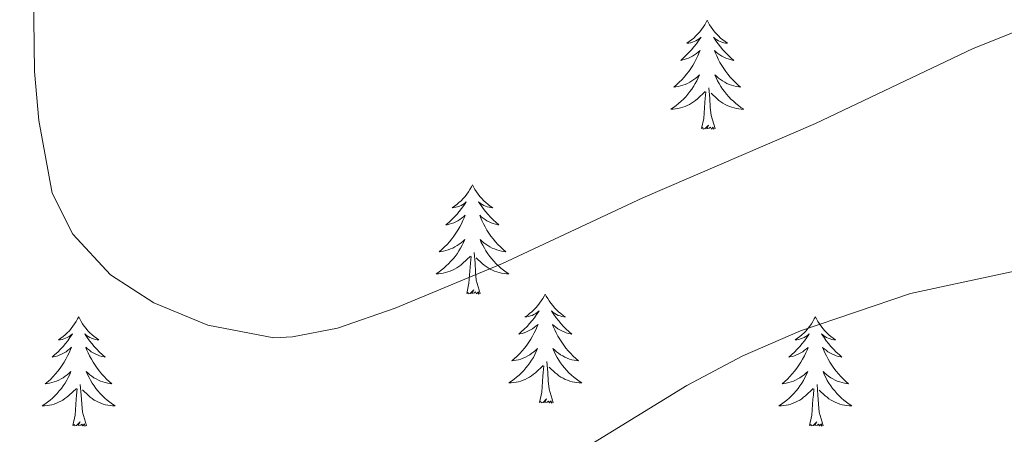
# Model space of a CAD drawing. Units: metres. Extents: x 629817 to 634329, y 4761656 to 4764712.
# Drawn here: x 631979 to 632087, y 4762257 to 4762302 of the extents above; entities that cross this region are included whole.
import ezdxf

# ---------------------------------------------------------------- set-up
doc = ezdxf.new("R2010")
doc.units = ezdxf.units.M
doc.header["$MEASUREMENT"] = 0
for name, color, linetype, lineweight in [('Nivel 36', 7, 'Continuous', 0), ('Nivel 5', 7, 'Continuous', 0), ('Nivel 61', 7, 'Continuous', 0), ('Nivel 63', 7, 'Continuous', 0)]:
    doc.layers.add(name, color=color, linetype=linetype, lineweight=lineweight)

msp = doc.modelspace()

# ---------------------------------------------------------------- linework, layer by layer
at = {"layer": 'Nivel 36', "color": 92, "linetype": 'Continuous', "lineweight": 0, "elevation": 0.01, "flags": 128}
for points in [[(632054.5, 4762302.11), (632054.38, 4762301.89), (632054.23, 4762301.61), (632054.06, 4762301.35), (632053.88, 4762301.09), (632053.68, 4762300.84), (632053.48, 4762300.6), (632053.26, 4762300.38), (632053.03, 4762300.16), (632052.79, 4762299.96), (632052.54, 4762299.77), (632052.28, 4762299.59), (632052.48, 4762299.61), (632052.68, 4762299.65), (632052.88, 4762299.71), (632053.07, 4762299.78), (632053.26, 4762299.86), (632053.44, 4762299.96), (632053.62, 4762300.07), (632053.82, 4762300.26), (632053.78, 4762300.2), (632053.55, 4762299.85), (632053.31, 4762299.52), (632053.05, 4762299.19), (632052.78, 4762298.88), (632052.5, 4762298.57), (632052.21, 4762298.28), (632051.91, 4762297.99), (632051.6, 4762297.72), (632051.72, 4762297.74), (632051.97, 4762297.8), (632052.21, 4762297.88), (632052.44, 4762297.96), (632052.68, 4762298.07), (632052.9, 4762298.18), (632053.12, 4762298.32), (632053.32, 4762298.46), (632053.52, 4762298.62), (632053.71, 4762298.79), (632053.62, 4762298.57), (632053.46, 4762298.2), (632053.29, 4762297.85), (632053.11, 4762297.5), (632052.91, 4762297.16), (632052.69, 4762296.83), (632052.47, 4762296.51), (632052.23, 4762296.2), (632051.98, 4762295.9), (632051.71, 4762295.6), (632051.44, 4762295.32), (632051.15, 4762295.05), (632050.85, 4762294.8), (632051.05, 4762294.82), (632051.32, 4762294.87), (632051.58, 4762294.93), (632051.84, 4762295.01), (632052.09, 4762295.1), (632052.34, 4762295.21), (632052.58, 4762295.33), (632052.82, 4762295.47), (632053.04, 4762295.62), (632053.26, 4762295.79), (632053.46, 4762295.96), (632053.66, 4762296.15), (632053.52, 4762295.82)], [(632054.5, 4762302.11), (632054.61, 4762301.89), (632054.76, 4762301.61), (632054.93, 4762301.35), (632055.11, 4762301.09), (632055.3, 4762300.84), (632055.51, 4762300.6), (632055.73, 4762300.38), (632055.96, 4762300.16), (632056.2, 4762299.96), (632056.45, 4762299.77), (632056.71, 4762299.59), (632056.51, 4762299.61), (632056.31, 4762299.65), (632056.11, 4762299.71), (632055.92, 4762299.78), (632055.73, 4762299.86), (632055.55, 4762299.96), (632055.37, 4762300.07), (632055.17, 4762300.26), (632055.21, 4762300.2), (632055.44, 4762299.85), (632055.68, 4762299.52), (632055.94, 4762299.19), (632056.2, 4762298.88), (632056.48, 4762298.57), (632056.78, 4762298.28), (632057.08, 4762297.99), (632057.39, 4762297.72), (632057.27, 4762297.74), (632057.02, 4762297.8), (632056.78, 4762297.88), (632056.54, 4762297.96), (632056.31, 4762298.07), (632056.09, 4762298.18), (632055.88, 4762298.32), (632055.67, 4762298.46), (632055.47, 4762298.62), (632055.28, 4762298.79), (632055.37, 4762298.57), (632055.53, 4762298.2), (632055.7, 4762297.85), (632055.88, 4762297.5), (632056.08, 4762297.16), (632056.3, 4762296.83), (632056.52, 4762296.51), (632056.76, 4762296.2), (632057.01, 4762295.9), (632057.28, 4762295.6), (632057.55, 4762295.32), (632057.84, 4762295.05), (632058.14, 4762294.79), (632057.94, 4762294.82), (632057.67, 4762294.87), (632057.41, 4762294.93), (632057.15, 4762295.01), (632056.9, 4762295.1), (632056.65, 4762295.21), (632056.41, 4762295.33), (632056.17, 4762295.47), (632055.95, 4762295.62), (632055.73, 4762295.79), (632055.53, 4762295.96), (632055.33, 4762296.15), (632055.47, 4762295.82)], [(632053.52, 4762295.82), (632053.36, 4762295.5), (632053.19, 4762295.19), (632053.01, 4762294.88), (632052.81, 4762294.59), (632052.6, 4762294.3), (632052.38, 4762294.02), (632052.15, 4762293.75), (632051.9, 4762293.49), (632051.64, 4762293.25), (632051.37, 4762293.02), (632051.09, 4762292.79), (632050.8, 4762292.58), (632050.52, 4762292.39), (632050.78, 4762292.4), (632051.04, 4762292.43), (632051.3, 4762292.47), (632051.56, 4762292.52), (632051.82, 4762292.6), (632052.07, 4762292.68), (632052.31, 4762292.79), (632052.55, 4762292.9), (632052.78, 4762293.03), (632053, 4762293.18), (632053.22, 4762293.34), (632053.42, 4762293.51), (632054.27, 4762294.31)], [(632055.47, 4762295.82), (632055.63, 4762295.5), (632055.8, 4762295.19), (632055.98, 4762294.88), (632056.18, 4762294.59), (632056.39, 4762294.3), (632056.61, 4762294.02), (632056.84, 4762293.75), (632057.09, 4762293.49), (632057.35, 4762293.25), (632057.62, 4762293.01), (632057.9, 4762292.79), (632058.18, 4762292.58), (632058.48, 4762292.39), (632058.21, 4762292.4), (632057.95, 4762292.43), (632057.68, 4762292.47), (632057.43, 4762292.52), (632057.17, 4762292.6), (632056.92, 4762292.68), (632056.68, 4762292.79), (632056.44, 4762292.9), (632056.21, 4762293.03), (632055.99, 4762293.18), (632055.77, 4762293.34), (632055.57, 4762293.51), (632054.91, 4762294.13)], [(632053.88, 4762290.26), (632054.12, 4762291.38), (632054.23, 4762293.12), (632054.28, 4762293.55), (632054.34, 4762294.27)], [(632055.35, 4762290.26), (632054.92, 4762291.7), (632054.83, 4762292.6), (632054.78, 4762293.55), (632054.68, 4762294.71)], [(632055.35, 4762290.26), (632055.17, 4762290.19), (632055.15, 4762290.43), (632054.96, 4762290.21), (632054.84, 4762290.41), (632054.72, 4762290.3), (632054.45, 4762290.25), (632054.65, 4762290.64), (632054.26, 4762290.26), (632054.07, 4762290.21), (632054.03, 4762290.37), (632053.88, 4762290.26)], [(632028.84, 4762284.12), (632028.73, 4762283.9), (632028.57, 4762283.63), (632028.4, 4762283.36), (632028.22, 4762283.1), (632028.03, 4762282.86), (632027.82, 4762282.62), (632027.6, 4762282.39), (632027.37, 4762282.18), (632027.13, 4762281.97), (632026.88, 4762281.78), (632026.62, 4762281.6), (632026.82, 4762281.63), (632027.02, 4762281.67), (632027.22, 4762281.72), (632027.42, 4762281.79), (632027.6, 4762281.88), (632027.79, 4762281.97), (632027.96, 4762282.09), (632028.16, 4762282.28), (632028.12, 4762282.21), (632027.89, 4762281.87), (632027.65, 4762281.53), (632027.4, 4762281.2), (632027.13, 4762280.89), (632026.85, 4762280.58), (632026.56, 4762280.29), (632026.25, 4762280.01), (632025.94, 4762279.74), (632026.06, 4762279.76), (632026.31, 4762279.82), (632026.55, 4762279.89), (632026.79, 4762279.98), (632027.02, 4762280.08), (632027.24, 4762280.2), (632027.46, 4762280.33), (632027.66, 4762280.48), (632027.86, 4762280.63), (632028.05, 4762280.8), (632027.96, 4762280.58), (632027.8, 4762280.22), (632027.63, 4762279.86), (632027.45, 4762279.52), (632027.25, 4762279.18), (632027.04, 4762278.85), (632026.81, 4762278.52), (632026.57, 4762278.21), (632026.32, 4762277.91), (632026.06, 4762277.62), (632025.78, 4762277.34), (632025.49, 4762277.07), (632025.2, 4762276.81), (632025.39, 4762276.83), (632025.66, 4762276.88), (632025.92, 4762276.94), (632026.18, 4762277.02), (632026.44, 4762277.12), (632026.68, 4762277.22), (632026.92, 4762277.35), (632027.16, 4762277.49), (632027.38, 4762277.64), (632027.6, 4762277.8), (632027.81, 4762277.98), (632028, 4762278.16), (632027.86, 4762277.84)], [(632028.84, 4762284.12), (632028.95, 4762283.9), (632029.1, 4762283.63), (632029.27, 4762283.36), (632029.45, 4762283.1), (632029.65, 4762282.86), (632029.85, 4762282.62), (632030.07, 4762282.39), (632030.3, 4762282.18), (632030.54, 4762281.97), (632030.79, 4762281.78), (632031.05, 4762281.6), (632030.86, 4762281.63), (632030.65, 4762281.67), (632030.45, 4762281.72), (632030.26, 4762281.79), (632030.07, 4762281.88), (632029.89, 4762281.97), (632029.71, 4762282.09), (632029.51, 4762282.28), (632029.55, 4762282.21), (632029.78, 4762281.87), (632030.02, 4762281.53), (632030.28, 4762281.2), (632030.55, 4762280.89), (632030.83, 4762280.58), (632031.12, 4762280.29), (632031.42, 4762280.01), (632031.74, 4762279.74), (632031.61, 4762279.76), (632031.36, 4762279.82), (632031.12, 4762279.89), (632030.89, 4762279.98), (632030.66, 4762280.08), (632030.43, 4762280.2), (632030.22, 4762280.33), (632030.01, 4762280.48), (632029.81, 4762280.63), (632029.63, 4762280.8), (632029.71, 4762280.58), (632029.87, 4762280.22), (632030.04, 4762279.86), (632030.23, 4762279.52), (632030.43, 4762279.18), (632030.64, 4762278.85), (632030.86, 4762278.52), (632031.1, 4762278.21), (632031.36, 4762277.91), (632031.62, 4762277.62), (632031.89, 4762277.34), (632032.18, 4762277.07), (632032.48, 4762276.81), (632032.28, 4762276.83), (632032.02, 4762276.88), (632031.75, 4762276.94), (632031.49, 4762277.02), (632031.24, 4762277.12), (632030.99, 4762277.22), (632030.75, 4762277.35), (632030.52, 4762277.49), (632030.29, 4762277.64), (632030.07, 4762277.8), (632029.87, 4762277.98), (632029.67, 4762278.16), (632029.81, 4762277.84)], [(632027.86, 4762277.84), (632027.7, 4762277.52), (632027.54, 4762277.2), (632027.35, 4762276.9), (632027.16, 4762276.6), (632026.95, 4762276.31), (632026.72, 4762276.03), (632026.49, 4762275.77), (632026.24, 4762275.51), (632025.98, 4762275.26), (632025.71, 4762275.03), (632025.44, 4762274.81), (632025.15, 4762274.6), (632024.86, 4762274.41), (632025.12, 4762274.42), (632025.38, 4762274.44), (632025.65, 4762274.48), (632025.9, 4762274.54), (632026.16, 4762274.61), (632026.41, 4762274.7), (632026.65, 4762274.8), (632026.89, 4762274.92), (632027.12, 4762275.05), (632027.34, 4762275.19), (632027.56, 4762275.35), (632027.76, 4762275.52), (632028.61, 4762276.32)], [(632029.81, 4762277.84), (632029.97, 4762277.52), (632030.14, 4762277.2), (632030.32, 4762276.9), (632030.52, 4762276.6), (632030.73, 4762276.31), (632030.95, 4762276.03), (632031.19, 4762275.77), (632031.43, 4762275.51), (632031.69, 4762275.26), (632031.96, 4762275.03), (632032.24, 4762274.81), (632032.53, 4762274.6), (632032.82, 4762274.41), (632032.55, 4762274.42), (632032.29, 4762274.44), (632032.03, 4762274.48), (632031.77, 4762274.54), (632031.51, 4762274.61), (632031.26, 4762274.7), (632031.02, 4762274.8), (632030.78, 4762274.92), (632030.55, 4762275.05), (632030.33, 4762275.19), (632030.12, 4762275.35), (632029.91, 4762275.52), (632029.26, 4762276.14)], [(632028.22, 4762272.27), (632028.46, 4762273.39), (632028.58, 4762275.13), (632028.62, 4762275.56), (632028.69, 4762276.29)], [(632029.69, 4762272.27), (632029.26, 4762273.71), (632029.17, 4762274.62), (632029.12, 4762275.56), (632029.02, 4762276.73)], [(632029.69, 4762272.27), (632029.51, 4762272.2), (632029.49, 4762272.44), (632029.3, 4762272.22), (632029.18, 4762272.42), (632029.06, 4762272.32), (632028.79, 4762272.26), (632028.99, 4762272.65), (632028.6, 4762272.27), (632028.42, 4762272.22), (632028.37, 4762272.38), (632028.22, 4762272.27)], [(632036.8, 4762272.2), (632036.69, 4762271.98), (632036.53, 4762271.71), (632036.36, 4762271.44), (632036.18, 4762271.19), (632035.99, 4762270.94), (632035.78, 4762270.7), (632035.56, 4762270.47), (632035.33, 4762270.26), (632035.09, 4762270.06), (632034.84, 4762269.86), (632034.58, 4762269.69), (632034.78, 4762269.71), (632034.98, 4762269.75), (632035.18, 4762269.8), (632035.38, 4762269.87), (632035.56, 4762269.96), (632035.75, 4762270.06), (632035.92, 4762270.17), (632036.12, 4762270.36), (632036.08, 4762270.29), (632035.85, 4762269.95), (632035.61, 4762269.61), (632035.35, 4762269.29), (632035.09, 4762268.97), (632034.81, 4762268.66), (632034.51, 4762268.37), (632034.21, 4762268.09), (632033.9, 4762267.82), (632034.02, 4762267.84), (632034.27, 4762267.9), (632034.51, 4762267.97), (632034.75, 4762268.06), (632034.98, 4762268.16), (632035.2, 4762268.28), (632035.42, 4762268.41), (632035.62, 4762268.56), (632035.82, 4762268.71), (632036.01, 4762268.88), (632035.92, 4762268.66), (632035.76, 4762268.3), (632035.59, 4762267.95), (632035.41, 4762267.6), (632035.21, 4762267.26), (632035, 4762266.93), (632034.77, 4762266.61), (632034.53, 4762266.29), (632034.28, 4762265.99), (632034.01, 4762265.7), (632033.74, 4762265.42), (632033.45, 4762265.15), (632033.16, 4762264.89), (632033.35, 4762264.92), (632033.62, 4762264.96), (632033.88, 4762265.02), (632034.14, 4762265.1), (632034.4, 4762265.2), (632034.64, 4762265.31), (632034.88, 4762265.43), (632035.12, 4762265.57), (632035.34, 4762265.72), (632035.56, 4762265.88), (632035.76, 4762266.06), (632035.96, 4762266.24), (632035.82, 4762265.92)], [(632036.8, 4762272.2), (632036.91, 4762271.98), (632037.06, 4762271.71), (632037.23, 4762271.44), (632037.41, 4762271.19), (632037.61, 4762270.94), (632037.81, 4762270.7), (632038.03, 4762270.47), (632038.26, 4762270.26), (632038.5, 4762270.06), (632038.75, 4762269.86), (632039.01, 4762269.69), (632038.82, 4762269.71), (632038.61, 4762269.75), (632038.41, 4762269.8), (632038.22, 4762269.87), (632038.03, 4762269.96), (632037.85, 4762270.06), (632037.67, 4762270.17), (632037.47, 4762270.36), (632037.51, 4762270.29), (632037.74, 4762269.95), (632037.98, 4762269.61), (632038.24, 4762269.29), (632038.51, 4762268.97), (632038.79, 4762268.66), (632039.08, 4762268.37), (632039.38, 4762268.09), (632039.7, 4762267.82), (632039.57, 4762267.84), (632039.32, 4762267.9), (632039.08, 4762267.97), (632038.85, 4762268.06), (632038.62, 4762268.16), (632038.39, 4762268.28), (632038.18, 4762268.41), (632037.97, 4762268.56), (632037.77, 4762268.71), (632037.59, 4762268.88), (632037.67, 4762268.66), (632037.83, 4762268.3), (632038, 4762267.95), (632038.18, 4762267.6), (632038.38, 4762267.26), (632038.6, 4762266.93), (632038.82, 4762266.61), (632039.06, 4762266.29), (632039.31, 4762265.99), (632039.58, 4762265.7), (632039.85, 4762265.42), (632040.14, 4762265.15), (632040.44, 4762264.89), (632040.24, 4762264.92), (632039.97, 4762264.96), (632039.71, 4762265.02), (632039.45, 4762265.1), (632039.2, 4762265.2), (632038.95, 4762265.31), (632038.71, 4762265.43), (632038.47, 4762265.57), (632038.25, 4762265.72), (632038.03, 4762265.88), (632037.83, 4762266.06), (632037.63, 4762266.24), (632037.77, 4762265.92)], [(631985.81, 4762269.7), (631985.7, 4762269.48), (631985.54, 4762269.2), (631985.37, 4762268.94), (631985.19, 4762268.68), (631985, 4762268.43), (631984.79, 4762268.19), (631984.57, 4762267.97), (631984.34, 4762267.75), (631984.1, 4762267.55), (631983.85, 4762267.36), (631983.59, 4762267.18), (631983.79, 4762267.2), (631983.99, 4762267.24), (631984.19, 4762267.3), (631984.38, 4762267.36), (631984.57, 4762267.45), (631984.76, 4762267.55), (631984.93, 4762267.66), (631985.13, 4762267.85), (631985.09, 4762267.79), (631984.86, 4762267.44), (631984.62, 4762267.1), (631984.36, 4762266.78), (631984.1, 4762266.46), (631983.82, 4762266.16), (631983.52, 4762265.86), (631983.22, 4762265.58), (631982.91, 4762265.31), (631983.03, 4762265.33), (631983.28, 4762265.39), (631983.52, 4762265.46), (631983.76, 4762265.55), (631983.99, 4762265.66), (631984.21, 4762265.77), (631984.43, 4762265.9), (631984.63, 4762266.05), (631984.83, 4762266.21), (631985.02, 4762266.38), (631984.93, 4762266.15), (631984.77, 4762265.79), (631984.6, 4762265.44), (631984.42, 4762265.09), (631984.22, 4762264.75), (631984, 4762264.42), (631983.78, 4762264.1), (631983.54, 4762263.79), (631983.29, 4762263.48), (631983.02, 4762263.19), (631982.75, 4762262.91), (631982.46, 4762262.64), (631982.16, 4762262.38), (631982.36, 4762262.41), (631982.63, 4762262.46), (631982.89, 4762262.52), (631983.15, 4762262.6), (631983.4, 4762262.69), (631983.65, 4762262.8), (631983.89, 4762262.92), (631984.13, 4762263.06), (631984.35, 4762263.21), (631984.57, 4762263.37), (631984.78, 4762263.55), (631984.97, 4762263.74), (631984.83, 4762263.41)], [(631985.81, 4762269.7), (631985.92, 4762269.48), (631986.07, 4762269.2), (631986.24, 4762268.94), (631986.42, 4762268.68), (631986.62, 4762268.43), (631986.82, 4762268.19), (631987.04, 4762267.97), (631987.27, 4762267.75), (631987.51, 4762267.55), (631987.76, 4762267.36), (631988.02, 4762267.18), (631987.82, 4762267.2), (631987.62, 4762267.24), (631987.42, 4762267.3), (631987.23, 4762267.36), (631987.04, 4762267.45), (631986.86, 4762267.55), (631986.68, 4762267.66), (631986.48, 4762267.85), (631986.52, 4762267.79), (631986.75, 4762267.44), (631986.99, 4762267.1), (631987.25, 4762266.78), (631987.52, 4762266.46), (631987.8, 4762266.16), (631988.09, 4762265.86), (631988.39, 4762265.58), (631988.7, 4762265.31), (631988.58, 4762265.33), (631988.33, 4762265.39), (631988.09, 4762265.46), (631987.86, 4762265.55), (631987.62, 4762265.66), (631987.4, 4762265.77), (631987.19, 4762265.9), (631986.98, 4762266.05), (631986.78, 4762266.21), (631986.6, 4762266.38), (631986.68, 4762266.15), (631986.84, 4762265.79), (631987.01, 4762265.44), (631987.2, 4762265.09), (631987.4, 4762264.75), (631987.61, 4762264.42), (631987.83, 4762264.1), (631988.07, 4762263.79), (631988.32, 4762263.48), (631988.59, 4762263.19), (631988.86, 4762262.91), (631989.15, 4762262.64), (631989.45, 4762262.38), (631989.25, 4762262.41), (631988.98, 4762262.46), (631988.72, 4762262.52), (631988.46, 4762262.6), (631988.21, 4762262.69), (631987.96, 4762262.8), (631987.72, 4762262.92), (631987.48, 4762263.06), (631987.26, 4762263.21), (631987.04, 4762263.37), (631986.84, 4762263.55), (631986.64, 4762263.74), (631986.78, 4762263.41)], [(632066.31, 4762269.69), (632066.2, 4762269.48), (632066.05, 4762269.2), (632065.88, 4762268.93), (632065.7, 4762268.68), (632065.5, 4762268.43), (632065.3, 4762268.19), (632065.08, 4762267.96), (632064.85, 4762267.75), (632064.61, 4762267.55), (632064.36, 4762267.36), (632064.1, 4762267.18), (632064.29, 4762267.2), (632064.5, 4762267.24), (632064.7, 4762267.29), (632064.89, 4762267.36), (632065.08, 4762267.45), (632065.26, 4762267.55), (632065.44, 4762267.66), (632065.64, 4762267.85), (632065.6, 4762267.78), (632065.37, 4762267.44), (632065.13, 4762267.1), (632064.87, 4762266.78), (632064.6, 4762266.46), (632064.32, 4762266.16), (632064.03, 4762265.86), (632063.73, 4762265.58), (632063.41, 4762265.31), (632063.54, 4762265.33), (632063.78, 4762265.39), (632064.03, 4762265.46), (632064.26, 4762265.55), (632064.49, 4762265.65), (632064.72, 4762265.77), (632064.93, 4762265.9), (632065.14, 4762266.05), (632065.34, 4762266.2), (632065.52, 4762266.37), (632065.44, 4762266.15), (632065.28, 4762265.79), (632065.11, 4762265.44), (632064.92, 4762265.09), (632064.72, 4762264.75), (632064.51, 4762264.42), (632064.28, 4762264.1), (632064.04, 4762263.78), (632063.79, 4762263.48), (632063.53, 4762263.19), (632063.26, 4762262.91), (632062.97, 4762262.64), (632062.67, 4762262.38), (632062.87, 4762262.41), (632063.13, 4762262.45), (632063.4, 4762262.52), (632063.66, 4762262.6), (632063.91, 4762262.69), (632064.16, 4762262.8), (632064.4, 4762262.92), (632064.63, 4762263.06), (632064.86, 4762263.21), (632065.08, 4762263.37), (632065.28, 4762263.55), (632065.48, 4762263.74), (632065.34, 4762263.41)], [(632066.31, 4762269.69), (632066.42, 4762269.48), (632066.58, 4762269.2), (632066.75, 4762268.93), (632066.93, 4762268.68), (632067.12, 4762268.43), (632067.33, 4762268.19), (632067.55, 4762267.96), (632067.78, 4762267.75), (632068.02, 4762267.55), (632068.27, 4762267.36), (632068.53, 4762267.18), (632068.33, 4762267.2), (632068.13, 4762267.24), (632067.93, 4762267.29), (632067.73, 4762267.36), (632067.54, 4762267.45), (632067.36, 4762267.55), (632067.19, 4762267.66), (632066.98, 4762267.85), (632067.02, 4762267.78), (632067.26, 4762267.44), (632067.5, 4762267.1), (632067.75, 4762266.78), (632068.02, 4762266.46), (632068.3, 4762266.16), (632068.59, 4762265.86), (632068.9, 4762265.58), (632069.21, 4762265.31), (632069.09, 4762265.33), (632068.84, 4762265.39), (632068.6, 4762265.46), (632068.36, 4762265.55), (632068.13, 4762265.65), (632067.91, 4762265.77), (632067.69, 4762265.9), (632067.48, 4762266.05), (632067.29, 4762266.2), (632067.1, 4762266.37), (632067.19, 4762266.15), (632067.34, 4762265.79), (632067.52, 4762265.44), (632067.7, 4762265.09), (632067.9, 4762264.75), (632068.11, 4762264.42), (632068.34, 4762264.1), (632068.58, 4762263.78), (632068.83, 4762263.48), (632069.09, 4762263.19), (632069.37, 4762262.91), (632069.66, 4762262.64), (632069.95, 4762262.38), (632069.76, 4762262.41), (632069.49, 4762262.45), (632069.23, 4762262.52), (632068.97, 4762262.6), (632068.71, 4762262.69), (632068.46, 4762262.8), (632068.22, 4762262.92), (632067.99, 4762263.06), (632067.76, 4762263.21), (632067.55, 4762263.37), (632067.34, 4762263.55), (632067.15, 4762263.74), (632067.29, 4762263.41)], [(632035.82, 4762265.92), (632035.66, 4762265.6), (632035.5, 4762265.28), (632035.31, 4762264.98), (632035.12, 4762264.68), (632034.9, 4762264.39), (632034.68, 4762264.12), (632034.45, 4762263.85), (632034.2, 4762263.59), (632033.94, 4762263.34), (632033.67, 4762263.11), (632033.4, 4762262.89), (632033.11, 4762262.68), (632032.82, 4762262.49), (632033.08, 4762262.5), (632033.34, 4762262.52), (632033.61, 4762262.56), (632033.86, 4762262.62), (632034.12, 4762262.69), (632034.37, 4762262.78), (632034.61, 4762262.88), (632034.85, 4762263), (632035.08, 4762263.13), (632035.3, 4762263.27), (632035.52, 4762263.43), (632035.72, 4762263.6), (632036.57, 4762264.4)], [(632037.77, 4762265.92), (632037.93, 4762265.6), (632038.1, 4762265.28), (632038.28, 4762264.98), (632038.48, 4762264.68), (632038.69, 4762264.39), (632038.91, 4762264.12), (632039.14, 4762263.85), (632039.39, 4762263.59), (632039.65, 4762263.34), (632039.92, 4762263.11), (632040.2, 4762262.89), (632040.49, 4762262.68), (632040.78, 4762262.49), (632040.51, 4762262.5), (632040.25, 4762262.52), (632039.99, 4762262.56), (632039.73, 4762262.62), (632039.47, 4762262.69), (632039.22, 4762262.78), (632038.98, 4762262.88), (632038.74, 4762263), (632038.51, 4762263.13), (632038.29, 4762263.27), (632038.08, 4762263.43), (632037.87, 4762263.6), (632037.21, 4762264.22)], [(632036.18, 4762260.35), (632036.42, 4762261.47), (632036.54, 4762263.21), (632036.58, 4762263.64), (632036.65, 4762264.37)], [(632037.65, 4762260.35), (632037.22, 4762261.79), (632037.13, 4762262.7), (632037.08, 4762263.64), (632036.98, 4762264.81)], [(631984.83, 4762263.41), (631984.67, 4762263.09), (631984.5, 4762262.78), (631984.32, 4762262.47), (631984.12, 4762262.17), (631983.92, 4762261.89), (631983.69, 4762261.61), (631983.46, 4762261.34), (631983.21, 4762261.08), (631982.95, 4762260.84), (631982.68, 4762260.6), (631982.4, 4762260.38), (631982.12, 4762260.17), (631981.83, 4762259.98), (631982.09, 4762259.99), (631982.35, 4762260.02), (631982.62, 4762260.06), (631982.88, 4762260.11), (631983.13, 4762260.18), (631983.38, 4762260.27), (631983.62, 4762260.38), (631983.86, 4762260.49), (631984.09, 4762260.62), (631984.31, 4762260.77), (631984.53, 4762260.92), (631984.73, 4762261.1), (631985.58, 4762261.89)], [(631986.78, 4762263.41), (631986.94, 4762263.09), (631987.11, 4762262.78), (631987.29, 4762262.47), (631987.49, 4762262.17), (631987.7, 4762261.89), (631987.92, 4762261.61), (631988.16, 4762261.34), (631988.4, 4762261.08), (631988.66, 4762260.84), (631988.93, 4762260.6), (631989.21, 4762260.38), (631989.5, 4762260.17), (631989.79, 4762259.98), (631989.52, 4762259.99), (631989.26, 4762260.02), (631989, 4762260.06), (631988.74, 4762260.11), (631988.48, 4762260.18), (631988.23, 4762260.27), (631987.99, 4762260.38), (631987.75, 4762260.49), (631987.52, 4762260.62), (631987.3, 4762260.77), (631987.08, 4762260.92), (631986.88, 4762261.1), (631986.22, 4762261.72)], [(632065.34, 4762263.41), (632065.18, 4762263.09), (632065.01, 4762262.77), (632064.83, 4762262.47), (632064.63, 4762262.17), (632064.42, 4762261.88), (632064.2, 4762261.61), (632063.96, 4762261.34), (632063.72, 4762261.08), (632063.46, 4762260.84), (632063.19, 4762260.6), (632062.91, 4762260.38), (632062.62, 4762260.17), (632062.33, 4762259.98), (632062.6, 4762259.99), (632062.86, 4762260.01), (632063.12, 4762260.05), (632063.38, 4762260.11), (632063.64, 4762260.18), (632063.89, 4762260.27), (632064.13, 4762260.37), (632064.37, 4762260.49), (632064.6, 4762260.62), (632064.82, 4762260.76), (632065.03, 4762260.92), (632065.24, 4762261.09), (632066.08, 4762261.89)], [(632067.29, 4762263.41), (632067.44, 4762263.09), (632067.61, 4762262.77), (632067.8, 4762262.47), (632067.99, 4762262.17), (632068.2, 4762261.88), (632068.43, 4762261.61), (632068.66, 4762261.34), (632068.91, 4762261.08), (632069.16, 4762260.84), (632069.43, 4762260.6), (632069.71, 4762260.38), (632070, 4762260.17), (632070.29, 4762259.98), (632070.03, 4762259.99), (632069.76, 4762260.01), (632069.5, 4762260.05), (632069.24, 4762260.11), (632068.99, 4762260.18), (632068.74, 4762260.27), (632068.49, 4762260.37), (632068.26, 4762260.49), (632068.03, 4762260.62), (632067.8, 4762260.76), (632067.59, 4762260.92), (632067.39, 4762261.09), (632066.73, 4762261.71)], [(631985.19, 4762257.84), (631985.43, 4762258.96), (631985.54, 4762260.7), (631985.59, 4762261.14), (631985.66, 4762261.86)], [(631986.66, 4762257.84), (631986.23, 4762259.28), (631986.14, 4762260.19), (631986.09, 4762261.14), (631985.99, 4762262.3)], [(632065.69, 4762257.84), (632065.94, 4762258.96), (632066.05, 4762260.7), (632066.1, 4762261.14), (632066.16, 4762261.86)], [(632067.16, 4762257.84), (632066.73, 4762259.28), (632066.64, 4762260.19), (632066.6, 4762261.14), (632066.5, 4762262.3)], [(632037.65, 4762260.35), (632037.47, 4762260.28), (632037.45, 4762260.52), (632037.26, 4762260.3), (632037.14, 4762260.5), (632037.02, 4762260.4), (632036.75, 4762260.34), (632036.95, 4762260.74), (632036.56, 4762260.36), (632036.38, 4762260.3), (632036.33, 4762260.46), (632036.18, 4762260.35)], [(631986.66, 4762257.84), (631986.48, 4762257.78), (631986.46, 4762258.02), (631986.27, 4762257.79), (631986.15, 4762258), (631986.03, 4762257.89), (631985.76, 4762257.84), (631985.96, 4762258.23), (631985.57, 4762257.85), (631985.38, 4762257.79), (631985.34, 4762257.96), (631985.19, 4762257.84)], [(632067.16, 4762257.84), (632066.99, 4762257.78), (632066.97, 4762258.01), (632066.78, 4762257.79), (632066.66, 4762258), (632066.54, 4762257.89), (632066.27, 4762257.83), (632066.46, 4762258.23), (632066.08, 4762257.85), (632065.89, 4762257.79), (632065.85, 4762257.95), (632065.69, 4762257.84)]]:
    msp.add_lwpolyline(points, dxfattribs=at)
at = {"layer": 'Nivel 5', "color": 36, "linetype": 'Continuous', "lineweight": 0, "flags": 128}
for points, elevation in [([(631980.76, 4762313.62), (631980.99, 4762296.51), (631981.44, 4762291.15), (631982.92, 4762283.2), (631985.17, 4762278.75), (631989.3, 4762274.31), (631994.03, 4762271.23), (631999.92, 4762268.79), (632007.15, 4762267.42), (632009.18, 4762267.51), (632014.08, 4762268.47), (632020.38, 4762270.64), (632032.14, 4762275.53), (632047.45, 4762282.72), (632066.32, 4762290.81), (632083.57, 4762299.02), (632101.13, 4762306.05)], 970.01), ([(631975.92, 4762216.79), (631982.04, 4762219.54), (631993.44, 4762225.82), (632002.83, 4762231.72), (632018.72, 4762242.34), (632035.06, 4762251.66), (632052.27, 4762262.2), (632058.38, 4762265.44), (632064.68, 4762268.19), (632076.72, 4762272.27), (632093.5, 4762275.85), (632104.02, 4762278.7), (632108.74, 4762280.35), (632116.61, 4762283.88), (632131.24, 4762292.36), (632135.28, 4762295.31), (632139.33, 4762298.85), (632153.05, 4762311.7)], 965.01)]:
    msp.add_lwpolyline(points, dxfattribs=dict(at, elevation=elevation))
at = {"layer": 'Nivel 61', "color": 250, "linetype": 'Continuous', "lineweight": 0}
msp.add_3dface([(630709.35, 4764380.82, 0.01), (634104.54, 4764446.4, 0.01), (634149.91, 4762132.85, 0.01), (630753.54, 4762067.28, 0.01)], dxfattribs=at)
at = {"layer": 'Nivel 63', "color": 7, "linetype": 'Continuous', "lineweight": 0}
msp.add_3dface([(629874.66, 4761656.47, -0.24), (629817.3, 4764625.94, -0.24), (634271.51, 4764711.95, -0.24), (634328.87, 4761742.47, -0.24)], dxfattribs=at)

doc.saveas('drawing.dxf')
